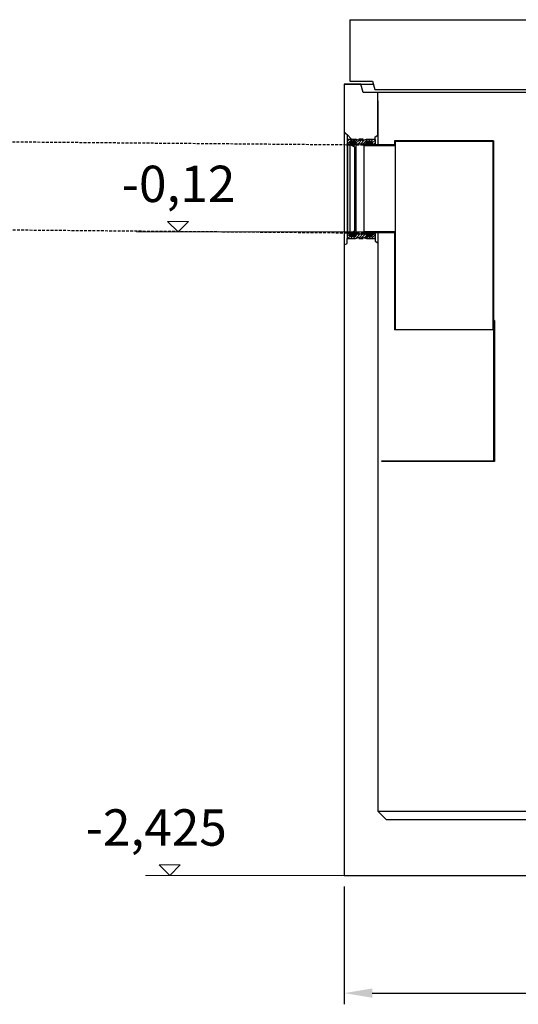
# Model space of a CAD drawing. Units: millimetres. Extents: x 30255 to 44997, y 200624 to 219202.
# Drawn here: x 35605 to 37389, y 212632 to 216153 of the extents above; entities that cross this region are included whole.
import ezdxf

# ---------------------------------------------------------------- set-up
doc = ezdxf.new("R2010")
doc.units = ezdxf.units.MM
doc.linetypes.add('GESTRICHELT', pattern=[0.75, 0.5, -0.25])
doc.layers.get('DEFPOINTS').update_dxf_attribs({"color": 250})
doc.layers.add('kote', color=252, linetype='Continuous', lineweight=9)
doc.layers.add('tekst', color=253, linetype='Continuous', lineweight=9)
doc.styles.get("Standard").update_dxf_attribs({"font": 'ISOCP.SHX'})
doc.styles.add('Styl textu40', font='arial.ttf')
doc.styles.add('Trebuchet MS', font='trebuc.ttf')
doc.dimstyles.new('VARIABEL-ST', dxfattribs={"dimscale": 40, "dimtxt": 7, "dimasz": 2.5, "dimexe": 1, "dimexo": 1, "dimgap": 0.6, "dimtad": 1, "dimdsep": 46, "dimtxsty": 'Standard', "dimcen": 0, "dimclrd": 256, "dimclre": 256, "dimclrt": 5, "dimadec": 0, "dimazin": 0, "dimtp": 0.1, "dimtm": 0.1, "dimtfac": 0.71, "dimtdec": 3, "dimtmove": 0, "dimatfit": 3, "dimfxl": 0, "dimtzin": 0, "dimarcsym": 0})
pattern_1 = [(45, (36617.419, 215444.582), (-4.71463, 4.71463), [])]

# ---------------------------------------------------------------- blocks, each defined once
blk = doc.blocks.new('*D189')
at = {"layer": 'DEFPOINTS', "color": 0, "transparency": 16777216}
for p in [(36766.2, 213092.7), (39206.2, 213092.6), (39206.2, 212671.8)]:
    blk.add_point(p, dxfattribs=at)
at = {"layer": 'kote', "lineweight": -2, "transparency": 16777216}
for p, q in [((36766.2, 213052.7), (36766.2, 212631.8)), ((39206.2, 213052.6), (39206.2, 212631.8)), ((36866.2, 212671.8), (39106.2, 212671.8))]:
    blk.add_line(p, q, dxfattribs=at)
at = {"layer": 'kote', "transparency": 16777216}
for points in [[(36866.2, 212688.4), (36866.2, 212655.1), (36766.2, 212671.8)], [(39106.2, 212688.4), (39106.2, 212655.1), (39206.2, 212671.8)]]:
    blk.add_solid(points, dxfattribs=at)
at = {"layer": 'kote', "transparency": 16777216, "insert": (37986.2, 212728.1), "char_height": 60, "attachment_point": 5, "style": 'Styl textu40'}
blk.add_mtext('%%c2440', dxfattribs=at)

msp = doc.modelspace()

# ---------------------------------------------------------------- hatches: boundary and pattern name
at = {"lineweight": -2, "ltscale": 20}
h = msp.add_hatch(dxfattribs=at)
h.set_pattern_fill('ANSI31', color=256, scale=2.1, style=0)
h.set_pattern_definition(pattern_1)
edge = h.paths.add_edge_path()
edge.add_line((36806.2, 215725.2), (36776.7, 215725.2))
edge.add_line((36776.7, 215725.2), (36776.2, 215724.7))
edge.add_line((36776.2, 215724.7), (36776.2, 215708.7))
edge.add_line((36776.2, 215708.7), (36778.2, 215706.7))
edge.add_line((36778.2, 215706.7), (36786.2, 215706.7))
edge.add_line((36786.2, 215706.7), (36786.2, 215715.7))
edge.add_arc((36788.2, 215715.7), 2, 90, 180, ccw=False)
edge.add_line((36788.2, 215717.7), (36806.2, 215717.7))
edge.add_arc((36806.2, 215715.7), 2, 0, 90, ccw=False)
edge.add_line((36808.2, 215715.7), (36808.2, 215708.7))
edge.add_line((36808.2, 215708.7), (36844.2, 215708.7))
edge.add_line((36844.2, 215708.7), (36844.2, 215715.7))
edge.add_arc((36846.2, 215715.7), 2, 90, 180, ccw=False)
edge.add_line((36846.2, 215717.7), (36864.2, 215717.7))
edge.add_arc((36864.2, 215715.7), 2, 0, 90, ccw=False)
edge.add_line((36866.2, 215715.7), (36866.2, 215706.7))
edge.add_line((36866.2, 215706.7), (36874.2, 215706.7))
edge.add_line((36874.2, 215706.7), (36876.2, 215708.7))
edge.add_line((36876.2, 215708.7), (36876.2, 215724.7))
edge.add_line((36876.2, 215724.7), (36875.7, 215725.2))
edge.add_line((36875.7, 215725.2), (36846.2, 215725.2))
edge.add_line((36846.2, 215725.2), (36830.7, 215720.2))
edge.add_line((36830.7, 215720.2), (36833.7, 215725.2))
edge.add_line((36833.7, 215725.2), (36818.7, 215725.2))
edge.add_line((36818.7, 215725.2), (36821.7, 215720.2))
edge.add_line((36821.7, 215720.2), (36806.2, 215725.2))
h = msp.add_hatch(color=256, dxfattribs=at)
edge = h.paths.add_edge_path()
edge.add_line((36808.2, 215707), (36808.2, 215715.7))
edge.add_arc((36806.2, 215715.7), 2, 0, 90)
edge.add_line((36806.2, 215717.7), (36788.2, 215717.7))
edge.add_arc((36788.2, 215715.7), 2, 90, 180)
edge.add_line((36786.2, 215715.7), (36786.2, 215706.7))
edge.add_line((36786.2, 215706.7), (36803.2, 215697.7))
edge.add_line((36803.2, 215697.7), (36797.9, 215707))
edge.add_line((36797.9, 215707), (36808.2, 215707))
h = msp.add_hatch(color=256, dxfattribs=at)
edge = h.paths.add_edge_path()
edge.add_arc((36864.2, 215715.7), 2, 0, 90)
edge.add_line((36864.2, 215717.7), (36846.2, 215717.7))
edge.add_arc((36846.2, 215715.7), 2, 90, 180)
edge.add_line((36844.2, 215715.7), (36844.2, 215705.2))
edge.add_line((36844.2, 215705.2), (36866.2, 215705.2))
edge.add_line((36866.2, 215705.2), (36866.2, 215715.7))
h = msp.add_hatch(dxfattribs=at)
h.set_pattern_fill('ANSI31', color=256, scale=2.1, style=0)
h.set_pattern_definition(pattern_1)
edge = h.paths.add_edge_path()
edge.add_line((36846.2, 215370.2), (36875.7, 215370.2))
edge.add_line((36875.7, 215370.2), (36876.2, 215370.7))
edge.add_line((36876.2, 215370.7), (36876.2, 215386.7))
edge.add_line((36876.2, 215386.7), (36874.2, 215388.7))
edge.add_line((36874.2, 215388.7), (36866.2, 215388.7))
edge.add_line((36866.2, 215388.7), (36866.2, 215387.5))
edge.add_line((36866.2, 215387.5), (36866.2, 215379.7))
edge.add_arc((36864.2, 215379.7), 2, 270, 360, ccw=False)
edge.add_line((36864.2, 215377.7), (36846.2, 215377.7))
edge.add_arc((36846.2, 215379.7), 2, 180, 270, ccw=False)
edge.add_line((36844.2, 215379.7), (36844.2, 215386.7))
edge.add_line((36844.2, 215386.7), (36808.2, 215386.7))
edge.add_line((36808.2, 215386.7), (36808.2, 215379.7))
edge.add_arc((36806.2, 215379.7), 2, -90, 0, ccw=False)
edge.add_line((36806.2, 215377.7), (36788.2, 215377.7))
edge.add_arc((36788.2, 215379.7), 2, 180, 270, ccw=False)
edge.add_line((36786.2, 215379.7), (36786.2, 215388.7))
edge.add_line((36786.2, 215388.7), (36778.2, 215388.7))
edge.add_line((36778.2, 215388.7), (36776.2, 215386.7))
edge.add_line((36776.2, 215386.7), (36776.2, 215370.7))
edge.add_line((36776.2, 215370.7), (36776.7, 215370.2))
edge.add_line((36776.7, 215370.2), (36806.2, 215370.2))
edge.add_line((36806.2, 215370.2), (36821.7, 215375.2))
edge.add_line((36821.7, 215375.2), (36818.7, 215370.2))
edge.add_line((36818.7, 215370.2), (36833.7, 215370.2))
edge.add_line((36833.7, 215370.2), (36830.7, 215375.2))
edge.add_line((36830.7, 215375.2), (36846.2, 215370.2))
h = msp.add_hatch(color=256, dxfattribs=at)
edge = h.paths.add_edge_path()
edge.add_line((36803.2, 215397.7), (36786.2, 215388.7))
edge.add_line((36786.2, 215388.7), (36786.2, 215379.7))
edge.add_arc((36788.2, 215379.7), 2, 180, 270)
edge.add_line((36788.2, 215377.7), (36806.2, 215377.7))
edge.add_arc((36806.2, 215379.7), 2, 270, 360)
edge.add_line((36808.2, 215379.7), (36808.2, 215388.4))
edge.add_line((36808.2, 215388.4), (36797.9, 215388.4))
edge.add_line((36797.9, 215388.4), (36803.2, 215397.7))
h = msp.add_hatch(color=256, dxfattribs=at)
edge = h.paths.add_edge_path()
edge.add_arc((36846.2, 215379.7), 2, 180, 270)
edge.add_line((36846.2, 215377.7), (36864.2, 215377.7))
edge.add_arc((36864.2, 215379.7), 2, 270, 360)
edge.add_line((36866.2, 215379.7), (36866.2, 215387.5))
edge.add_line((36866.2, 215387.5), (36866.2, 215388.7))
edge.add_line((36866.2, 215388.7), (36866.2, 215390.2))
edge.add_line((36866.2, 215390.2), (36844.2, 215390.2))
edge.add_line((36844.2, 215390.2), (36844.2, 215379.7))

# ---------------------------------------------------------------- linework, layer by layer
for p, q in [((36785.7, 216152.7), (37467, 216152.7)), ((36785.7, 216152.7), (36785.7, 215932.7)), ((36826.1, 215922.7), (36766.2, 215922.7)), ((36766.2, 215922.7), (36766.2, 215748.2)), ((36766.2, 215922.7), (36870.4, 215922.7)), ((36766.2, 215922.7), (36870.4, 215922.7)), ((36785.7, 215932.7), (36867.7, 215932.7)), ((36834.2, 215892.7), (36826.1, 215922.7)), ((36867.7, 215932.7), (36875.7, 215902.7)), ((36875.7, 215902.7), (37735.9, 215902.7)), ((36766.2, 215892.7), (36766.2, 213092.7)), ((36886.2, 215892.7), (36834.2, 215892.7)), ((37737.8, 215892.7), (36834.2, 215892.7)), ((36886.2, 215740.1), (36886.2, 215892.7)), ((36886.2, 215862.7), (36886.2, 215705.2)), ((36774.3, 215743.5), (36766.2, 215751.6)), ((36766.2, 215748.2), (36776.2, 215742.4)), ((36776.2, 215742.4), (36776.2, 215725.2)), ((36792.7, 215725.2), (36776.2, 215741.6)), ((36876.2, 215734.3), (36886.2, 215740.1)), ((36876.2, 215725.2), (36876.2, 215734.3)), ((36776.7, 215725.2), (36776.2, 215724.7)), ((36776.2, 215725.2), (36806.2, 215725.2)), ((36776.2, 215724.7), (36776.2, 215370.7)), ((36776.2, 215708.7), (36776.2, 215386.7)), ((36778.2, 215706.7), (36776.2, 215708.7)), ((36776.7, 215725.2), (36806.2, 215725.2)), ((36786.2, 215706.7), (36778.2, 215706.7)), ((36778.2, 215706.7), (36778.2, 215388.7)), ((36786.2, 215715.7), (36786.2, 215706.7)), ((36786.2, 215706.7), (36803.2, 215697.7)), ((36786.2, 215706.7), (36786.2, 215388.7)), ((36806.2, 215717.7), (36788.2, 215717.7)), ((36797.9, 215707), (36808.2, 215707)), ((36803.2, 215697.7), (36797.9, 215707)), ((36803.2, 215697.7), (36803.2, 215397.7)), ((36821.7, 215720.2), (36806.2, 215725.2)), ((36806.2, 215725.2), (36821.7, 215720.2)), ((36808.2, 215708.7), (36808.2, 215715.7)), ((36808.2, 215708.7), (36808.2, 215386.7)), ((36808.2, 215708.7), (36844.2, 215708.7)), ((36818.7, 215725.2), (36821.7, 215720.2)), ((36833.7, 215725.2), (36818.7, 215725.2)), ((36818.7, 215725.2), (36833.7, 215725.2)), ((36821.7, 215720.2), (36818.7, 215725.2)), ((36833.7, 215725.2), (36830.7, 215720.2)), ((36830.7, 215720.2), (36846.2, 215725.2)), ((36830.7, 215720.2), (36846.2, 215725.2)), ((36833.7, 215725.2), (36830.7, 215720.2)), ((36946.2, 215705.2), (36836.2, 215705.2)), ((36836.2, 215705.2), (36836.2, 215390.2)), ((36946.2, 215701.2), (36836.2, 215701.2)), ((36935.4, 215705.2), (36840.2, 215705.2)), ((36844.2, 215707.7), (36844.2, 215715.7)), ((36844.2, 215707.7), (36844.2, 215705.2)), ((36846.2, 215725.2), (36875.7, 215725.2)), ((36846.2, 215725.2), (36876.2, 215725.2)), ((36846.2, 215717.7), (36864.2, 215717.7)), ((36866.2, 215715.7), (36866.2, 215706.7)), ((36866.2, 215706.7), (36874.2, 215706.7)), ((36866.2, 215706.7), (36866.2, 215705.2)), ((36874.2, 215706.7), (36876.2, 215708.7)), ((36874.2, 215706.7), (36874.2, 215705.2)), ((36875.7, 215725.2), (36876.2, 215724.7)), ((36876.2, 215724.7), (36876.2, 215705.2)), ((36946.2, 215719.2), (36946.2, 215705.2)), ((37300.2, 215719.2), (36946.2, 215719.2)), ((36948.2, 215705.2), (36946.2, 215705.2)), ((36948.2, 215701.2), (36946.2, 215701.2)), ((36948.2, 215717.2), (36948.2, 215705.2)), ((37298.2, 215717.2), (36948.2, 215717.2)), ((36948.2, 215705.2), (36948.2, 215390.2)), ((37298.2, 215717.2), (37298.2, 215044.2)), ((37300.2, 215719.2), (37300.2, 215044.2)), ((36778.2, 215388.7), (36776.2, 215386.7)), ((36786.2, 215388.7), (36778.2, 215388.7)), ((36786.2, 215388.7), (36803.2, 215397.7)), ((36786.2, 215379.7), (36786.2, 215388.7)), ((36806.2, 215377.7), (36788.2, 215377.7)), ((36803.2, 215397.7), (36797.9, 215388.4)), ((36797.9, 215388.4), (36808.2, 215388.4)), ((36821.7, 215375.2), (36806.2, 215370.2)), ((36806.2, 215370.2), (36821.7, 215375.2)), ((36808.2, 215386.7), (36808.2, 215379.7)), ((36808.2, 215386.7), (36844.2, 215386.7)), ((36818.7, 215370.2), (36821.7, 215375.2)), ((36821.7, 215375.2), (36818.7, 215370.2)), ((36833.7, 215370.2), (36830.7, 215375.2)), ((36830.7, 215375.2), (36846.2, 215370.2)), ((36830.7, 215375.2), (36846.2, 215370.2)), ((36833.7, 215370.2), (36830.7, 215375.2)), ((36946.2, 215394.2), (36836.2, 215394.2)), ((36946.2, 215390.2), (36836.2, 215390.2)), ((36937.1, 215390.2), (36840.2, 215390.2)), ((36844.2, 215394.2), (36844.2, 215379.7)), ((36844.2, 215390.2), (36866.2, 215390.2)), ((36846.2, 215377.7), (36864.2, 215377.7)), ((36866.2, 215394.2), (36866.2, 215387.5)), ((36866.2, 215388.7), (36874.2, 215388.7)), ((36866.2, 215379.7), (36866.2, 215387.5)), ((36874.2, 215394.2), (36874.2, 215388.7)), ((36874.2, 215388.7), (36876.2, 215386.7)), ((36876.2, 215394.2), (36876.2, 215370.7)), ((36886.2, 215394.2), (36886.2, 213322.7)), ((36948.2, 215394.2), (36946.2, 215394.2)), ((36948.2, 215390.2), (36946.2, 215390.2)), ((36946.2, 215390.2), (36946.2, 215044.2)), ((36948.2, 215390.2), (36948.2, 215044.2)), ((36766.2, 215347.2), (36776.2, 215352.9)), ((36776.7, 215370.2), (36776.2, 215370.7)), ((36776.2, 215370.2), (36806.2, 215370.2)), ((36776.2, 215352.9), (36776.2, 215370.2)), ((36776.7, 215370.2), (36806.2, 215370.2)), ((36833.7, 215370.2), (36818.7, 215370.2)), ((36818.7, 215370.2), (36833.7, 215370.2)), ((36846.2, 215370.2), (36875.7, 215370.2)), ((36846.2, 215370.2), (36876.2, 215370.2)), ((36875.7, 215370.2), (36876.2, 215370.7)), ((36876.2, 215370.2), (36876.2, 215361)), ((36876.2, 215361), (36886.2, 215355.2)), ((37303.2, 215076.8), (37300.2, 215076.8)), ((37303.2, 215076.8), (37303.2, 214572.2)), ((37300.2, 215044.2), (36946.2, 215044.2)), ((37300.2, 215044.2), (37300.2, 214575.2)), ((36900.9, 214575.2), (37300.2, 214575.2)), ((36900.9, 214572.2), (36900.9, 214575.2)), ((37303.2, 214572.2), (36900.9, 214572.2)), ((36886.1, 213322.5), (39086.1, 213322.5)), ((36916.2, 213292.7), (36886.2, 213322.7)), ((36916.2, 213292.7), (39056.2, 213292.7)), ((36766.2, 213092.7), (39206.2, 213092.7))]:
    msp.add_line(p, q, dxfattribs=at)
at = {"color": 2, "linetype": 'GESTRICHELT', "lineweight": -2, "ltscale": 20}
for p, q in [((34544.1, 215725.2), (36836.2, 215705.2)), ((34545.9, 215410.2), (36836.2, 215390.2))]:
    msp.add_line(p, q, dxfattribs=at)
msp.add_line((36766.4, 213092.7), (36766.2, 213092.9))
at = {"lineweight": -2, "ltscale": 20}
for points in [[(36766.2, 215748.2), (36776.2, 215742.4), (36776.2, 215725.2), (36806.2, 215725.2), (36821.7, 215720.2), (36818.7, 215725.2), (36833.7, 215725.2), (36830.7, 215720.2), (36846.2, 215725.2), (36876.2, 215725.2), (36876.2, 215734.3), (36886.2, 215740.1)], [(36766.2, 215347.2), (36776.2, 215352.9), (36776.2, 215370.2), (36806.2, 215370.2), (36821.7, 215375.2), (36818.7, 215370.2), (36833.7, 215370.2), (36830.7, 215375.2), (36846.2, 215370.2), (36876.2, 215370.2), (36876.2, 215361), (36886.2, 215355.2)]]:
    msp.add_lwpolyline(points, dxfattribs=at)
for centre, start, end in [((36788.2, 215715.7), 90, 180), ((36806.2, 215715.7), 0, 90), ((36846.2, 215715.7), 90, 180), ((36864.2, 215715.7), 0, 90), ((36788.2, 215379.7), 180, 270), ((36806.2, 215379.7), 270, 0), ((36846.2, 215379.7), 180, 270), ((36864.2, 215379.7), 270, 0)]:
    msp.add_arc(centre, 2, start, end, dxfattribs=at)
at = {"layer": 'kote'}
for p, q in [((36172, 215394.2), (36134.6, 215431.6)), ((36134.6, 215431.6), (36209.5, 215431.6)), ((36209.5, 215431.6), (36172, 215394.2)), ((36023.5, 215394.2), (36836.2, 215394.2)), ((36142, 213092.7), (36104.6, 213130.1)), ((36104.6, 213130.1), (36179.5, 213130.1)), ((36179.5, 213130.1), (36142, 213092.7)), ((36055.7, 213092.7), (36766.2, 213092.7))]:
    msp.add_line(p, q, dxfattribs=at)

# ---------------------------------------------------------------- texts
at = {"layer": 'tekst', "char_height": 130, "width": 1843.29, "attachment_point": 5, "style": 'Trebuchet MS'}
for s, insert in [('-0,12', (36173.5, 215548.7)), ('-2,425', (36093.9, 213247.2))]:
    msp.add_mtext(s, dxfattribs=dict(at, insert=insert))

# ---------------------------------------------------------------- dimensions: what is measured, and where the dimension line sits
at = {"layer": 'kote'}
dim = msp.add_linear_dim(base=(39206.2, 212671.8), p1=(36766.2, 213092.7), p2=(39206.2, 213092.6), text='%%c<>', dimstyle='VARIABEL-ST', override={"dimtxt": 1.5, "dimtoh": 1, "dimdec": 0, "dimpost": '<>', "dimtxsty": 'Styl textu40', "dimclrt": 256, "dimtofl": 0, "dimatfit": 0}, dxfattribs=at)
dim.commit()
dim.dimension.update_dxf_attribs({"geometry": '*D189', "text_midpoint": (37986.2, 212671.8), "dimtype": 160})

doc.saveas('drawing.dxf')
